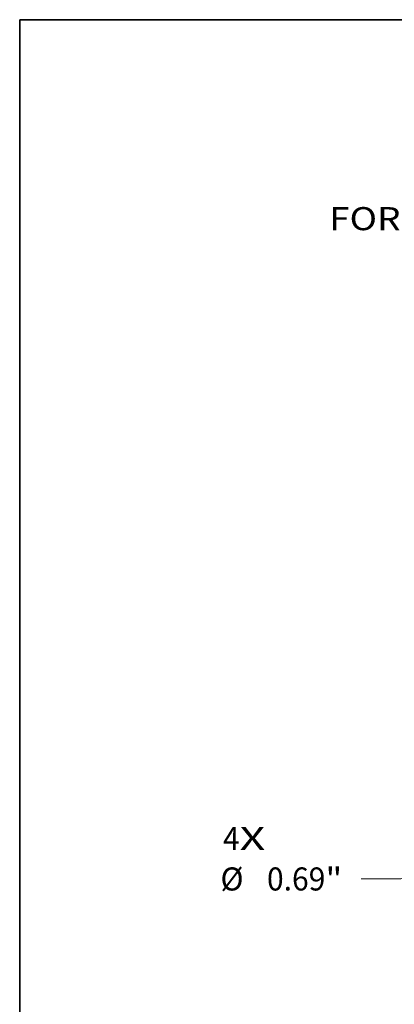
# Model space of a CAD drawing. Extents: x 0 to 10.8, y 0 to 8.3.
# Drawn here: x 0.2 to 1.8, y 4 to 8.3 of the extents above; entities that cross this region are included whole.
import ezdxf
from ezdxf.enums import TextEntityAlignment as Align

# ---------------------------------------------------------------- set-up
doc = ezdxf.new("R2010")
doc.units = 0
doc.header["$MEASUREMENT"] = 0
doc.layers.get('0').update_dxf_attribs({"lineweight": 13})
doc.layers.add('1', color=7, linetype='Continuous', lineweight=13)
doc.styles.get("Standard").update_dxf_attribs({"font": 'isocp.shx'})

# ---------------------------------------------------------------- blocks, each defined once
blk = doc.blocks.new('BLOCK7')
at = {"color": 7, "lineweight": 13, "ltscale": 0.03937}
for s, p, p2 in [('4', (-3.618, -1.5621), (-3.5097, -1.5621)), ('X', (-3.5097, -1.5621), (-3.343, -1.5621))]:
    blk.add_text(s, height=0.15, dxfattribs=at).set_placement(p, p2, align=Align.FIT)
blk = doc.blocks.new('BLOCK8')
at = {"color": 7, "lineweight": 13, "ltscale": 0.03937}
blk.add_lwpolyline([(-0.2131, 1.9962), (-0.8457, 2.8148), (-1.0425, 2.8148)], dxfattribs=at)
blk.add_solid([(-0.4396, 2.2062), (-0.2131, 1.9962), (-0.3593, 2.2684)], dxfattribs=at)
for s, height, p, p2 in [('5/8-11 UNC', 0.14996, (-2.2783, 2.7104), (-1.1625, 2.7104)), ('FOR JACK BOLT', 0.149962, (-2.9282, 2.4705), (-1.1625, 2.4705))]:
    blk.add_text(s, height=height, dxfattribs=at).set_placement(p, p2, align=Align.FIT)
blk = doc.blocks.new('BLOCK10')
at = {"color": 7, "lineweight": 13, "ltscale": 0.016941}
blk.add_line((-1.8367, -1.4884), (-2.4617, -1.7502), dxfattribs=at)
at = {"color": 7, "lineweight": 13, "ltscale": 0.006475}
blk.add_line((-2.4617, -1.7502), (-2.7208, -1.7502), dxfattribs=at)
at = {"color": 7, "lineweight": 13, "ltscale": 0.03937}
blk.add_lwpolyline([(-1.8171, -1.5353), (-1.5557, -1.3707), (-1.8563, -1.4416)], close=True, dxfattribs=at)
blk.add_solid([(-1.8171, -1.5353), (-1.5557, -1.3707), (-1.8171, -1.5353), (-1.8563, -1.4416)], dxfattribs=at)
for s, height, p, p2 in [('%%c', 0.14996, (-3.6342, -1.8252), (-3.4842, -1.8252)), ('0.69', 0.14996, (-3.3319, -1.8252), (-2.9526, -1.8252)), ('"', 0.15, (-2.9526, -1.8252), (-2.8426, -1.8252))]:
    blk.add_text(s, height=height, dxfattribs=at).set_placement(p, p2, align=Align.FIT)

msp = doc.modelspace()

# ---------------------------------------------------------------- linework, layer by layer
at = {"layer": '1', "color": 7, "lineweight": 35, "ltscale": 0.03937}
for p, q in [((0.25, 0.25), (0.25, 8.25)), ((0.25, 8.25), (10.75, 8.25))]:
    msp.add_line(p, q, dxfattribs=at)

# ---------------------------------------------------------------- block references
at = {"lineweight": 0, "xscale": 0.6563326263157637, "yscale": 0.6563326263157637, "zscale": 0.6563326263157637}
for name in ['BLOCK8', 'BLOCK10', 'BLOCK7']:
    msp.add_blockref(name, (3.4908, 5.7298), dxfattribs=at)

doc.saveas('drawing.dxf')
